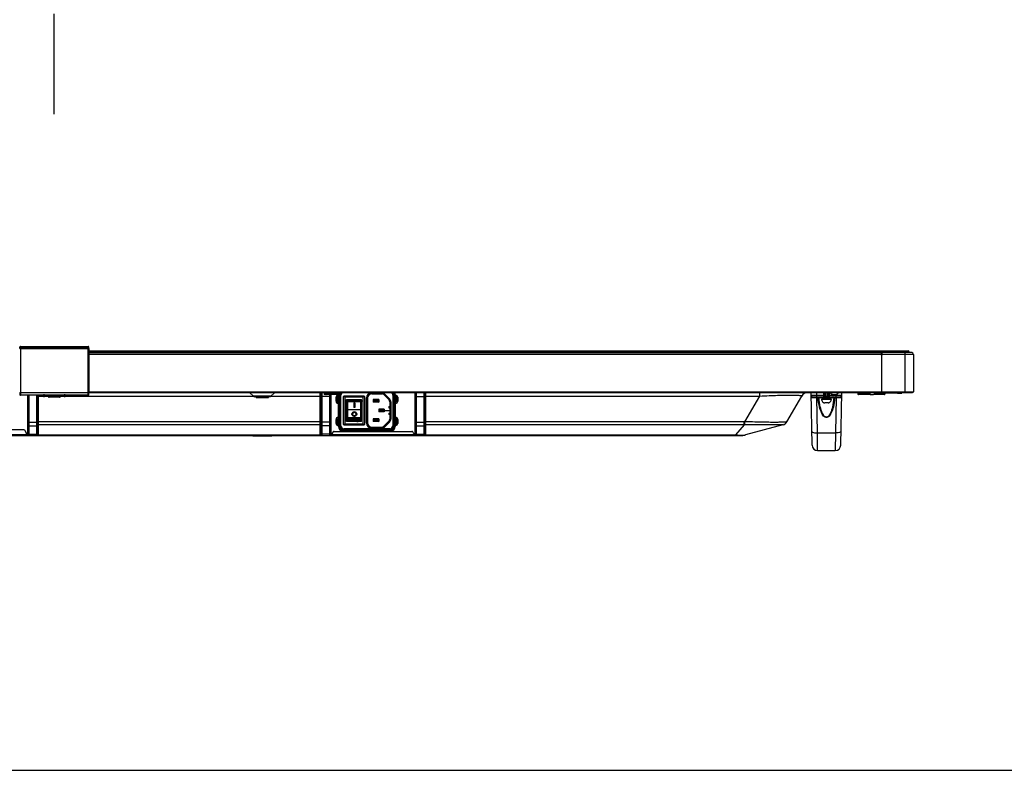
# Model space of a CAD drawing. Extents: x 0 to 3500, y 0 to 2300.
# Drawn here: x 970 to 1680, y 0 to 541 of the extents above; entities that cross this region are included whole.
import ezdxf

# ---------------------------------------------------------------- set-up
doc = ezdxf.new("R2010")
doc.units = 0
doc.header["$LTSCALE"] = 192.5
doc.linetypes.add('CENTER', pattern=[0.6, 0.375, -0.075, 0.075, -0.075])
doc.layers.get('0').update_dxf_attribs({"linetype": 'CONTINUOUS'})
for name, color, linetype in [('00_COMPONENTS', 7, 'CONTINUOUS'), ('02___PRT_ALL_AXES', 7, 'CONTINUOUS'), ('03_ALL_AXES', 7, 'CONTINUOUS'), ('09_ALL_ROUNDS', 7, 'CONTINUOUS'), ('20_ALL_FEATURES', 7, 'CONTINUOUS'), ('DEFAULT_1', 7, 'CENTER')]:
    doc.layers.add(name, color=color, linetype=linetype)

msp = doc.modelspace()

# ---------------------------------------------------------------- linework, layer by layer
at = {"color": 9, "linetype": 'CONTINUOUS'}
for p, q in [((970.573, 305.276), (970.573, 305.732)), ((1019.395, 305.732), (1019.395, 305.276)), ((970.482, 304.232), (970.573, 305.276)), ((970.484, 304.232), (970.484, 270.888)), ((970.573, 305.276), (1019.395, 305.276)), ((1019.395, 305.276), (1019.484, 304.254)), ((1019.484, 270.888), (1019.484, 304.254)), ((1019.984, 301.632), (1611.684, 301.632)), ((1591.784, 299.982), (1019.984, 299.982)), ((1614.784, 299.982), (1592.284, 299.982)), ((1608.684, 272.432), (1608.684, 302.432)), ((970.119, 270.888), (987.145, 270.888)), ((976.759, 241.352), (976.759, 270.432)), ((982.059, 270.432), (982.059, 241.352)), ((983.559, 269.932), (987.028, 269.932)), ((986.986, 270.415), (987.185, 270.432)), ((987.185, 270.432), (987.145, 270.888)), ((987.255, 269.432), (987.185, 270.432)), ((987.783, 270.432), (987.185, 270.432)), ((987.783, 270.432), (987.713, 269.432)), ((987.823, 270.888), (987.783, 270.432)), ((987.983, 270.415), (987.783, 270.432)), ((987.823, 270.888), (1002.145, 270.888)), ((987.94, 269.932), (990.734, 269.932)), ((999.234, 269.932), (1002.028, 269.932)), ((1001.986, 270.415), (1002.185, 270.432)), ((1002.185, 270.432), (1002.145, 270.888)), ((1002.255, 269.432), (1002.185, 270.432)), ((1002.783, 270.432), (1002.185, 270.432)), ((1002.783, 270.432), (1002.713, 269.432)), ((1002.823, 270.888), (1002.783, 270.432)), ((1002.983, 270.415), (1002.783, 270.432)), ((1002.823, 270.888), (1019.849, 270.888)), ((1002.94, 269.932), (1138.484, 269.932)), ((1019.984, 273.032), (1614.784, 273.032)), ((1153.838, 272.286), (1136.131, 272.286)), ((1151.484, 269.932), (1186.734, 269.932)), ((1186.734, 270.282), (1187.734, 270.282)), ((1188.234, 241.352), (1188.234, 272.432)), ((1193.534, 271.032), (1193.534, 241.352)), ((1199.601, 270.501), (1199.951, 270.501)), ((1199.601, 270.501), (1199.601, 269.504)), ((1240.951, 270.501), (1241.301, 270.501)), ((1241.301, 270.501), (1241.301, 269.504)), ((1256.134, 241.352), (1256.134, 272.432)), ((1261.434, 272.432), (1261.434, 241.352)), ((1261.934, 270.282), (1262.934, 270.282)), ((1262.934, 269.932), (1503.867, 269.932)), ((1493.177, 251.417), (1503.867, 269.932)), ((1503.867, 269.932), (1503.867, 272.432)), ((1533.404, 270.296), (1533.713, 270.236)), ((1151.277, 269.725), (1138.691, 269.725)), ((1193.534, 269.682), (1188.234, 269.682)), ((1198.204, 269.104), (1199.201, 269.104)), ((1198.204, 266.104), (1198.204, 269.104)), ((1198.204, 266.104), (1199.201, 266.104)), ((1199.053, 266.104), (1199.053, 269.104)), ((1199.601, 269.653), (1199.951, 269.653)), ((1199.601, 264.707), (1199.601, 265.704)), ((1199.951, 265.556), (1199.601, 265.556)), ((1199.951, 264.707), (1199.601, 264.707)), ((1240.951, 269.653), (1241.301, 269.653)), ((1241.301, 265.556), (1240.951, 265.556)), ((1241.301, 264.707), (1240.951, 264.707)), ((1241.301, 264.707), (1241.301, 265.704)), ((1242.698, 269.104), (1241.701, 269.104)), ((1242.698, 266.104), (1241.701, 266.104)), ((1241.85, 269.104), (1241.85, 266.104)), ((1242.698, 269.104), (1242.698, 266.104)), ((1256.134, 269.682), (1261.434, 269.682)), ((976.759, 251.103), (982.059, 251.103)), ((983.559, 251.703), (982.559, 251.703)), ((983.559, 249.653), (982.559, 249.653)), ((1186.734, 251.415), (983.559, 251.415)), ((1186.734, 249.085), (983.559, 249.085)), ((1186.734, 251.703), (1187.734, 251.703)), ((1186.734, 249.653), (1187.734, 249.653)), ((1193.534, 251.103), (1188.234, 251.103)), ((1198.204, 253.104), (1199.201, 253.104)), ((1198.204, 250.104), (1198.204, 253.104)), ((1198.204, 250.104), (1199.201, 250.104)), ((1199.053, 250.104), (1199.053, 253.104)), ((1199.601, 254.501), (1199.951, 254.501)), ((1199.601, 254.501), (1199.601, 253.504)), ((1199.601, 253.653), (1199.951, 253.653)), ((1199.601, 248.707), (1199.601, 249.704)), ((1199.951, 249.556), (1199.601, 249.556)), ((1199.951, 248.707), (1199.601, 248.707)), ((1240.951, 254.501), (1241.301, 254.501)), ((1240.951, 253.653), (1241.301, 253.653)), ((1241.301, 249.556), (1240.951, 249.556)), ((1241.301, 248.707), (1240.951, 248.707)), ((1241.301, 254.501), (1241.301, 253.504)), ((1241.301, 248.707), (1241.301, 249.704)), ((1242.698, 253.104), (1241.701, 253.104)), ((1242.698, 250.104), (1241.701, 250.104)), ((1241.85, 253.104), (1241.85, 250.104)), ((1242.698, 253.104), (1242.698, 250.104)), ((1256.134, 251.103), (1261.434, 251.103)), ((1261.934, 251.703), (1262.934, 251.703)), ((1261.934, 249.653), (1262.934, 249.653)), ((1492.807, 251.415), (1262.934, 251.415)), ((1492.621, 249.085), (1486.322, 241.863)), ((1492.621, 249.085), (1492.621, 251.415)), ((1493.182, 250.769), (1493.177, 251.417)), ((1493.188, 250.199), (1493.182, 250.769)), ((1493.193, 249.721), (1493.188, 250.199)), ((1493.198, 249.347), (1493.193, 249.721)), ((1493.202, 249.085), (1493.198, 249.347)), ((974.959, 241.952), (621.959, 241.952)), ((974.959, 242.752), (975.859, 242.752)), ((975.859, 243.859), (975.959, 243.859)), ((975.859, 243.045), (975.959, 243.045)), ((975.959, 241.352), (975.959, 241.952)), ((976.759, 248.494), (982.059, 248.494)), ((976.759, 242.466), (982.059, 242.466)), ((982.559, 243.625), (983.559, 243.625)), ((983.559, 241.863), (1186.734, 241.863)), ((1186.734, 243.625), (1187.734, 243.625)), ((1193.534, 248.494), (1188.234, 248.494)), ((1193.534, 242.466), (1188.234, 242.466)), ((1194.434, 244.752), (1194.334, 244.752)), ((1194.334, 241.952), (1194.334, 241.352)), ((1195.34, 242.752), (1194.434, 242.752)), ((1254.334, 241.952), (1195.334, 241.952)), ((1255.234, 242.752), (1254.328, 242.752)), ((1255.334, 244.752), (1255.234, 244.752)), ((1255.334, 241.352), (1255.334, 241.952)), ((1256.134, 248.494), (1261.434, 248.494)), ((1256.134, 242.466), (1261.434, 242.466)), ((1261.934, 243.625), (1262.934, 243.625)), ((1262.934, 241.863), (1486.322, 241.863)), ((1486.322, 241.863), (1486.322, 241.352))]:
    msp.add_line(p, q, dxfattribs=at)
at = {"color": 7, "linetype": 'CONTINUOUS'}
for p, q in [((970.573, 305.732), (1019.395, 305.732)), ((969.984, 304.232), (970.075, 305.276)), ((969.984, 304.232), (1019.984, 304.232)), ((1019.984, 304.232), (1019.893, 305.276)), ((1019.982, 304.254), (1019.958, 304.259)), ((1019.984, 304.232), (1019.984, 272.445)), ((1019.984, 302.432), (1610.884, 302.432)), ((1019.984, 301.232), (1591.784, 301.232)), ((1591.784, 299.482), (1591.784, 301.232)), ((1591.784, 299.482), (1592.284, 299.482)), ((1592.034, 272.432), (1592.034, 299.482)), ((1613.534, 301.232), (1592.284, 301.232)), ((1592.284, 299.482), (1592.284, 301.232)), ((1611.684, 301.632), (1611.684, 301.232)), ((1614.784, 299.982), (1614.784, 273.032)), ((969.983, 272.445), (970.119, 270.888)), ((970.008, 272.432), (969.984, 272.445)), ((986.984, 270.432), (970.617, 270.432)), ((975.959, 242.152), (975.959, 270.432)), ((982.559, 270.432), (982.559, 241.852)), ((983.559, 241.352), (983.559, 270.432)), ((987.056, 269.615), (986.975, 270.531)), ((987.823, 270.888), (987.145, 270.888)), ((987.993, 270.531), (987.913, 269.615)), ((1001.984, 270.432), (987.984, 270.432)), ((1002.056, 269.615), (1001.975, 270.531)), ((1002.823, 270.888), (1002.145, 270.888)), ((1002.993, 270.531), (1002.913, 269.615)), ((1019.351, 270.432), (1002.984, 270.432)), ((1019.849, 270.888), (1019.985, 272.445)), ((1019.984, 272.432), (1614.184, 272.432)), ((1136.131, 272.286), (1138.691, 269.725)), ((1153.838, 272.286), (1151.277, 269.725)), ((1186.734, 241.352), (1186.734, 272.432)), ((1187.734, 241.852), (1187.734, 272.432)), ((1194.334, 271.032), (1194.334, 242.152)), ((1255.334, 242.152), (1255.334, 272.432)), ((1261.934, 272.432), (1261.934, 241.852)), ((1262.934, 241.352), (1262.934, 272.432)), ((1523.489, 251.418), (1534.177, 269.932)), ((987.713, 269.432), (987.255, 269.432)), ((1002.713, 269.432), (1002.255, 269.432)), ((1150.57, 269.432), (1139.398, 269.432)), ((1199.201, 266.104), (1199.201, 269.104)), ((1199.601, 269.504), (1199.951, 269.504)), ((1199.951, 265.704), (1199.601, 265.704)), ((1240.951, 269.504), (1241.301, 269.504)), ((1241.301, 265.704), (1240.951, 265.704)), ((1241.701, 269.104), (1241.701, 266.104)), ((975.917, 248.938), (975.858, 248.946)), ((975.859, 241.952), (975.859, 248.952)), ((975.859, 248.952), (975.959, 248.952)), ((975.959, 248.934), (975.917, 248.938)), ((1194.334, 249.485), (1194.381, 249.475)), ((1194.434, 241.952), (1194.434, 249.252)), ((1199.201, 250.104), (1199.201, 253.104)), ((1199.601, 253.504), (1199.951, 253.504)), ((1199.951, 249.704), (1199.601, 249.704)), ((1240.951, 253.504), (1241.301, 253.504)), ((1241.301, 249.704), (1240.951, 249.704)), ((1241.701, 253.104), (1241.701, 250.104)), ((1255.234, 241.952), (1255.234, 249.252)), ((1255.279, 248.924), (1255.334, 248.927)), ((1520.452, 249.087), (1493.492, 241.863)), ((973.091, 245.452), (911.959, 245.452)), ((974.854, 243.163), (973.985, 244.899)), ((974.959, 241.352), (974.959, 242.716)), ((974.959, 241.952), (975.988, 241.952)), ((975.959, 242.752), (975.859, 242.752)), ((983.559, 242.552), (982.559, 242.552)), ((982.559, 241.952), (983.559, 241.952)), ((1186.734, 242.552), (1187.734, 242.552)), ((1186.734, 241.952), (1187.734, 241.952)), ((1194.422, 241.952), (1194.305, 241.952)), ((1194.334, 246.952), (1194.434, 246.952)), ((1194.434, 245.552), (1194.334, 245.552)), ((1194.334, 242.752), (1194.434, 242.752)), ((1195.334, 241.952), (1194.434, 241.952)), ((1195.334, 241.352), (1195.334, 242.649)), ((1196.037, 244.007), (1195.502, 243.204)), ((1196.869, 244.452), (1252.799, 244.452)), ((1254.166, 243.204), (1253.631, 244.007)), ((1254.334, 241.352), (1254.334, 242.649)), ((1255.363, 241.952), (1254.334, 241.952)), ((1255.334, 245.552), (1255.234, 245.552)), ((1255.234, 242.752), (1255.334, 242.752)), ((1255.279, 247.263), (1255.334, 247.266)), ((1255.279, 245.601), (1255.334, 245.605)), ((1262.934, 242.552), (1261.934, 242.552)), ((1261.934, 241.952), (1262.934, 241.952)), ((500.359, 241.352), (1489.609, 241.352)), ((1341.584, 241.352), (1341.584, 241.202)), ((1471.584, 241.202), (1341.584, 241.202)), ((1471.584, 241.352), (1471.584, 241.202)), ((0, 0), (3500, 0))]:
    msp.add_line(p, q, dxfattribs=at)
for points in [[(970.484, 304.254), (970.332, 304.26), (970.192, 304.262), (970.081, 304.262), (970.01, 304.26), (969.986, 304.254)], [(1019.958, 304.259), (1019.887, 304.262), (1019.776, 304.262), (1019.637, 304.259), (1019.484, 304.254)], [(970.008, 272.432), (1019.96, 272.432), (1019.984, 272.445)], [(986.975, 270.531), (986.977, 270.564), (986.984, 270.597), (986.993, 270.629), (987.005, 270.658), (987.016, 270.686), (987.028, 270.711), (987.04, 270.735), (987.051, 270.758), (987.062, 270.778), (987.073, 270.798), (987.083, 270.816), (987.093, 270.832), (987.103, 270.848), (987.112, 270.862), (987.122, 270.874), (987.133, 270.884), (987.145, 270.888)], [(987.823, 270.888), (987.836, 270.884), (987.846, 270.874), (987.856, 270.861), (987.866, 270.847), (987.875, 270.832), (987.885, 270.815), (987.895, 270.797), (987.906, 270.778), (987.917, 270.757), (987.928, 270.735), (987.94, 270.711), (987.952, 270.686), (987.964, 270.658), (987.975, 270.629), (987.985, 270.597), (987.992, 270.564), (987.993, 270.531)], [(1001.975, 270.531), (1001.977, 270.564), (1001.984, 270.597), (1001.993, 270.629), (1002.005, 270.658), (1002.016, 270.686), (1002.028, 270.711), (1002.04, 270.735), (1002.051, 270.758), (1002.062, 270.778), (1002.073, 270.798), (1002.083, 270.816), (1002.093, 270.832), (1002.103, 270.848), (1002.112, 270.862), (1002.122, 270.874), (1002.133, 270.884), (1002.145, 270.888)], [(1002.823, 270.888), (1002.836, 270.884), (1002.846, 270.874), (1002.856, 270.861), (1002.866, 270.847), (1002.875, 270.832), (1002.885, 270.815), (1002.895, 270.797), (1002.906, 270.778), (1002.917, 270.757), (1002.928, 270.735), (1002.94, 270.711), (1002.952, 270.686), (1002.964, 270.658), (1002.975, 270.629), (1002.985, 270.597), (1002.992, 270.564), (1002.993, 270.531)], [(1194.434, 249.008), (1194.398, 248.998), (1194.334, 248.984)], [(1214.084, 251.727), (1214.093, 251.765), (1214.116, 251.8)], [(1214.116, 251.653), (1214.093, 251.688), (1214.084, 251.727)], [(1255.334, 248.921), (1255.247, 248.926), (1255.234, 248.927)], [(975.859, 247.862), (975.917, 247.87), (975.959, 247.874)], [(975.959, 247.273), (975.917, 247.277), (975.859, 247.285)], [(975.859, 246.201), (975.917, 246.208), (975.959, 246.212)], [(975.959, 245.612), (975.917, 245.616), (975.859, 245.624)], [(975.859, 244.539), (975.917, 244.547), (975.959, 244.551)], [(1194.334, 247.824), (1194.398, 247.81), (1194.434, 247.8)], [(1194.434, 247.347), (1194.398, 247.337), (1194.334, 247.323)], [(1255.234, 247.881), (1255.247, 247.882), (1255.334, 247.887)], [(1255.334, 247.259), (1255.247, 247.265), (1255.234, 247.266)], [(1255.234, 246.219), (1255.247, 246.221), (1255.334, 246.226)], [(1255.334, 245.598), (1255.247, 245.603), (1255.234, 245.605)]]:
    msp.add_lwpolyline(points, dxfattribs=at)
at = {"color": 9, "linetype": 'CONTINUOUS'}
for points in [[(970.075, 305.276), (970.101, 305.287), (970.172, 305.293), (970.283, 305.293), (970.421, 305.287), (970.573, 305.276)], [(1019.893, 305.276), (1019.867, 305.287), (1019.796, 305.293), (1019.685, 305.293), (1019.547, 305.287), (1019.395, 305.276)], [(970.617, 270.432), (970.59, 270.439), (970.566, 270.46), (970.545, 270.494), (970.526, 270.539), (970.511, 270.595), (970.499, 270.66), (970.491, 270.732), (970.486, 270.809), (970.484, 270.888)], [(1019.484, 270.888), (1019.482, 270.809), (1019.477, 270.732), (1019.469, 270.66), (1019.457, 270.595), (1019.442, 270.539), (1019.424, 270.494), (1019.402, 270.46), (1019.378, 270.439), (1019.351, 270.432)], [(1187.734, 269.932), (1187.747, 269.876), (1187.784, 269.824), (1187.843, 269.776), (1187.922, 269.737), (1188.017, 269.707), (1188.123, 269.688), (1188.234, 269.682)], [(1194.334, 270.082), (1194.319, 270.004), (1194.273, 269.929), (1194.199, 269.86), (1194.1, 269.799), (1193.979, 269.749), (1193.84, 269.712), (1193.69, 269.69), (1193.534, 269.682)], [(1255.334, 270.082), (1255.349, 270.004), (1255.395, 269.929), (1255.469, 269.86), (1255.568, 269.799), (1255.69, 269.749), (1255.828, 269.712), (1255.978, 269.69), (1256.134, 269.682)], [(1261.934, 269.932), (1261.922, 269.876), (1261.885, 269.824), (1261.825, 269.776), (1261.746, 269.737), (1261.651, 269.707), (1261.545, 269.688), (1261.434, 269.682)], [(1503.867, 269.932), (1505.658, 270.016), (1507.372, 270.093), (1509.038, 270.164), (1510.653, 270.229), (1512.215, 270.289), (1513.725, 270.342), (1515.183, 270.391), (1516.589, 270.434), (1517.942, 270.471), (1519.243, 270.504), (1520.492, 270.531), (1521.689, 270.553), (1522.834, 270.571), (1523.928, 270.583), (1524.972, 270.591), (1525.966, 270.594), (1526.911, 270.593), (1527.805, 270.586), (1528.649, 270.575), (1529.442, 270.558), (1530.182, 270.537), (1530.869, 270.51), (1531.499, 270.478), (1532.07, 270.441), (1532.58, 270.398), (1533.026, 270.35), (1533.404, 270.296)], [(1533.713, 270.236), (1533.949, 270.169), (1534.107, 270.097), (1534.185, 270.018), (1534.177, 269.932)], [(975.959, 251.503), (975.971, 251.433), (976.007, 251.366), (976.066, 251.303), (976.146, 251.246), (976.245, 251.196), (976.359, 251.156), (976.485, 251.127), (976.62, 251.109), (976.759, 251.103)], [(975.959, 249.266), (975.971, 249.132), (976.007, 249.002), (976.066, 248.88), (976.146, 248.77), (976.245, 248.674), (976.359, 248.597), (976.485, 248.54), (976.62, 248.505), (976.759, 248.494)], [(982.559, 251.353), (982.549, 251.304), (982.521, 251.257), (982.475, 251.214), (982.413, 251.176), (982.337, 251.145), (982.25, 251.122), (982.157, 251.108), (982.059, 251.103)], [(982.559, 248.977), (982.549, 248.882), (982.521, 248.792), (982.475, 248.708), (982.413, 248.635), (982.337, 248.575), (982.25, 248.53), (982.157, 248.503), (982.059, 248.494)], [(1187.734, 251.353), (1187.747, 251.297), (1187.784, 251.244), (1187.843, 251.197), (1187.922, 251.157), (1188.017, 251.128), (1188.123, 251.109), (1188.234, 251.103)], [(1187.734, 248.977), (1187.747, 248.869), (1187.784, 248.767), (1187.843, 248.676), (1187.922, 248.599), (1188.017, 248.541), (1188.123, 248.506), (1188.234, 248.494)], [(1194.334, 251.503), (1194.319, 251.425), (1194.273, 251.35), (1194.199, 251.281), (1194.1, 251.22), (1193.979, 251.17), (1193.84, 251.133), (1193.69, 251.111), (1193.534, 251.103)], [(1194.334, 249.266), (1194.319, 249.116), (1194.273, 248.971), (1194.199, 248.837), (1194.1, 248.72), (1193.979, 248.624), (1193.84, 248.552), (1193.69, 248.509), (1193.534, 248.494)], [(1255.334, 251.503), (1255.349, 251.425), (1255.395, 251.35), (1255.469, 251.281), (1255.568, 251.22), (1255.69, 251.17), (1255.828, 251.133), (1255.978, 251.111), (1256.134, 251.103)], [(1255.334, 249.266), (1255.349, 249.116), (1255.395, 248.971), (1255.469, 248.837), (1255.568, 248.72), (1255.69, 248.624), (1255.828, 248.552), (1255.978, 248.509), (1256.134, 248.494)], [(1261.934, 251.353), (1261.922, 251.297), (1261.885, 251.244), (1261.825, 251.197), (1261.746, 251.157), (1261.651, 251.128), (1261.545, 251.109), (1261.434, 251.103)], [(1261.934, 248.977), (1261.922, 248.869), (1261.885, 248.767), (1261.825, 248.676), (1261.746, 248.599), (1261.651, 248.541), (1261.545, 248.506), (1261.434, 248.494)], [(1493.202, 249.085), (1493.009, 249.085), (1492.815, 249.085), (1262.934, 249.085)], [(1493.177, 251.417), (1492.992, 251.416), (1492.807, 251.415)], [(1523.489, 251.418), (1523.398, 251.341), (1523.226, 251.274), (1522.976, 251.215), (1522.651, 251.164), (1522.255, 251.121), (1521.79, 251.083), (1521.259, 251.051), (1520.664, 251.024), (1520.007, 251.001), (1519.292, 250.982), (1518.519, 250.967), (1517.69, 250.956), (1516.806, 250.948), (1515.868, 250.943), (1514.875, 250.941), (1513.828, 250.942), (1512.724, 250.946), (1511.565, 250.953), (1510.349, 250.964), (1509.074, 250.978), (1507.742, 250.996), (1506.351, 251.018), (1504.903, 251.045), (1503.397, 251.077), (1501.833, 251.115), (1500.212, 251.159), (1498.535, 251.21), (1496.802, 251.269), (1495.014, 251.338), (1493.177, 251.417)], [(1520.447, 249.087), (1520.395, 249.095), (1520.269, 249.106), (1520.07, 249.119), (1519.802, 249.134), (1519.468, 249.149), (1519.07, 249.164), (1518.611, 249.179), (1518.093, 249.193), (1517.519, 249.206), (1516.889, 249.217), (1516.206, 249.227), (1515.471, 249.235), (1514.685, 249.24), (1513.848, 249.244), (1512.96, 249.245), (1512.021, 249.244), (1511.03, 249.241), (1509.987, 249.236), (1508.889, 249.228), (1507.737, 249.219), (1506.531, 249.208), (1505.269, 249.195), (1503.952, 249.18), (1502.58, 249.165), (1501.153, 249.149), (1499.67, 249.134), (1498.133, 249.119), (1496.542, 249.105), (1494.897, 249.094), (1493.202, 249.085)], [(1520.447, 249.087), (1520.822, 249.203), (1521.188, 249.349), (1521.541, 249.522), (1521.879, 249.723), (1522.2, 249.95), (1522.502, 250.201), (1522.784, 250.475), (1523.043, 250.771), (1523.279, 251.086), (1523.489, 251.418)], [(1520.452, 249.087), (1520.45, 249.087), (1520.448, 249.087), (1520.447, 249.087)], [(975.959, 243.239), (975.971, 243.105), (976.007, 242.975), (976.066, 242.853), (976.146, 242.742), (976.245, 242.647), (976.359, 242.57), (976.485, 242.513), (976.62, 242.478), (976.759, 242.466)], [(982.559, 242.949), (982.549, 242.855), (982.521, 242.764), (982.475, 242.681), (982.413, 242.608), (982.337, 242.548), (982.25, 242.503), (982.157, 242.476), (982.059, 242.466)], [(1187.734, 242.949), (1187.747, 242.842), (1187.784, 242.74), (1187.843, 242.648), (1187.922, 242.572), (1188.017, 242.514), (1188.123, 242.478), (1188.234, 242.466)], [(1194.334, 243.239), (1194.319, 243.088), (1194.273, 242.943), (1194.199, 242.81), (1194.1, 242.693), (1193.979, 242.596), (1193.84, 242.525), (1193.69, 242.481), (1193.534, 242.466)], [(1255.334, 243.239), (1255.349, 243.088), (1255.395, 242.943), (1255.469, 242.81), (1255.568, 242.693), (1255.69, 242.596), (1255.828, 242.525), (1255.978, 242.481), (1256.134, 242.466)], [(1261.934, 242.949), (1261.922, 242.842), (1261.885, 242.74), (1261.825, 242.648), (1261.746, 242.572), (1261.651, 242.514), (1261.545, 242.478), (1261.434, 242.466)], [(1486.322, 241.863), (1486.905, 241.846), (1487.472, 241.831), (1488.026, 241.818), (1488.565, 241.806), (1489.086, 241.797), (1489.586, 241.79), (1490.065, 241.784), (1490.521, 241.78), (1490.95, 241.778), (1491.353, 241.778), (1491.726, 241.78), (1492.069, 241.784), (1492.379, 241.789), (1492.656, 241.797), (1492.898, 241.806), (1493.103, 241.817), (1493.272, 241.83), (1493.402, 241.846), (1493.492, 241.863)]]:
    msp.add_lwpolyline(points, dxfattribs=at)
at = {"color": 7, "linetype": 'CONTINUOUS'}
for centre, radius, start, end in [((970.573, 305.232), 0.5, 90, 175), ((1019.395, 305.232), 0.5, 5, 90), ((1610.884, 301.632), 0.8, 0, 90), ((1613.534, 299.982), 1.25, 0, 90), ((970.617, 270.932), 0.5, 185, 270), ((1019.351, 270.932), 0.5, 270, 355), ((1135.777, 271.932), 0.5, 45, 90), ((1154.191, 271.932), 0.5, 90, 135), ((1538.508, 267.432), 5, 90, 150), ((1614.184, 273.032), 0.6, 270, 360), ((987.255, 269.632), 0.2, 185, 270), ((987.713, 269.632), 0.2, 270, 355), ((1002.255, 269.632), 0.2, 185, 270), ((1002.713, 269.632), 0.2, 270, 355), ((1139.398, 270.432), 1, 225, 270), ((1150.57, 270.432), 1, 270, 315), ((1199.601, 269.104), 0.4, 90, 180), ((1199.601, 266.104), 0.4, 180, 270), ((1241.301, 269.104), 0.4, 0, 90), ((1241.301, 266.104), 0.4, 270, 360), ((1193.934, 249.252), 0.5, 0, 36.620413), ((1199.601, 253.104), 0.4, 90, 180), ((1199.601, 250.104), 0.4, 180, 270), ((1241.301, 253.104), 0.4, 0, 90), ((1241.301, 250.104), 0.4, 270, 360), ((1255.734, 249.252), 0.5, 143.379587, 180), ((1519.157, 253.917), 5, 285, 330), ((973.091, 244.452), 1, 26.565051, 90), ((973.959, 242.716), 1, 0, 26.565051), ((975.676, 243.152), 1, 73.543876, 79.442323), ((976.759, 242.152), 0.8, 180, 270), ((982.059, 241.852), 0.5, 270, 360), ((1188.234, 241.852), 0.5, 180, 270), ((1193.534, 242.152), 0.8, 270, 360), ((1196.334, 242.649), 1, 146.309932, 180), ((1196.869, 243.452), 1, 90, 146.309932), ((1252.799, 243.452), 1, 33.690068, 90), ((1253.334, 242.649), 1, 0, 33.690068), ((1256.134, 242.152), 0.8, 180, 270), ((1261.434, 241.852), 0.5, 270, 360), ((1489.609, 256.352), 15, 270, 285)]:
    msp.add_arc(centre, radius, start, end, dxfattribs=at)
at = {"color": 9, "linetype": 'CONTINUOUS'}
for centre, radius, start, end in [((1199.601, 269.104), 1.397, 90, 180), ((1241.301, 269.104), 1.397, 0, 90), ((1199.601, 266.104), 1.397, 180, 270), ((1199.601, 269.104), 0.549, 90, 180), ((1199.601, 266.104), 0.549, 180, 270), ((1241.301, 269.104), 0.549, 360, 90), ((1241.301, 266.104), 1.397, 270, 360), ((1241.301, 266.104), 0.549, 270, 360), ((1199.601, 253.104), 1.397, 90, 180), ((1199.601, 250.104), 1.397, 180, 270), ((1199.601, 253.104), 0.549, 90, 180), ((1199.601, 250.104), 0.549, 180, 270), ((1241.301, 253.104), 1.397, 0, 90), ((1241.301, 253.104), 0.549, 360, 90), ((1241.301, 250.104), 1.397, 270, 360), ((1241.301, 250.104), 0.549, 270, 360)]:
    msp.add_arc(centre, radius, start, end, dxfattribs=at)
at = {"layer": '00_COMPONENTS', "color": 9, "linetype": 'CONTINUOUS'}
for p, q in [((1200.451, 271.004), (1199.951, 271.004)), ((1200.451, 248.004), (1200.451, 271.004)), ((1201.751, 270.554), (1200.951, 270.554)), ((1201.751, 248.454), (1201.751, 270.554)), ((1224.001, 272.304), (1231.173, 272.304)), ((1224.001, 272.304), (1224.001, 271.504)), ((1231.173, 272.304), (1231.173, 271.504)), ((1233.153, 271.484), (1232.587, 270.919)), ((1236.981, 267.656), (1233.153, 271.484)), ((1239.151, 270.554), (1239.951, 270.554)), ((1239.151, 270.554), (1239.151, 248.454)), ((1240.451, 271.004), (1240.951, 271.004)), ((1240.451, 271.004), (1240.451, 248.004)), ((1217.751, 269.054), (1204.651, 269.054)), ((1204.651, 269.054), (1204.651, 249.854)), ((1206.701, 252.386), (1206.701, 266.95)), ((1206.701, 266.856), (1216.101, 266.856)), ((1206.701, 266.068), (1216.101, 266.068)), ((1216.101, 252.386), (1216.101, 266.95)), ((1217.751, 249.854), (1217.751, 269.054)), ((1220.201, 268.504), (1221.001, 268.504)), ((1220.201, 250.504), (1220.201, 268.504)), ((1236.981, 267.656), (1236.415, 267.09)), ((1237.801, 265.676), (1237.001, 265.676)), ((1237.801, 265.676), (1237.801, 253.333)), ((1206.101, 258.569), (1205.801, 258.569)), ((1206.201, 257.978), (1206.101, 257.978)), ((1204.651, 249.854), (1217.751, 249.854)), ((1206.701, 254.534), (1216.101, 254.534)), ((1206.701, 253.56), (1216.101, 253.56)), ((1220.201, 250.504), (1221.001, 250.504)), ((1233.153, 247.524), (1236.981, 251.353)), ((1236.981, 251.353), (1236.415, 251.919)), ((1237.001, 253.333), (1237.801, 253.333)), ((1200.451, 248.004), (1199.951, 248.004)), ((1201.751, 248.454), (1200.951, 248.454)), ((1237.451, 245.004), (1203.451, 245.004)), ((1203.451, 245.004), (1203.451, 244.504)), ((1236.951, 246.254), (1203.951, 246.254)), ((1203.951, 246.254), (1203.951, 245.454)), ((1224.001, 246.704), (1224.001, 247.504)), ((1231.173, 246.704), (1224.001, 246.704)), ((1231.173, 246.704), (1231.173, 247.504)), ((1233.153, 247.524), (1232.587, 248.09)), ((1236.951, 246.254), (1236.951, 245.454)), ((1237.451, 244.504), (1237.451, 245.004)), ((1239.951, 248.454), (1239.151, 248.454)), ((1240.451, 248.004), (1240.951, 248.004))]:
    msp.add_line(p, q, dxfattribs=at)
at = {"layer": '00_COMPONENTS', "color": 7, "linetype": 'CONTINUOUS'}
for p, q in [((1199.951, 248.004), (1199.951, 271.004)), ((1200.951, 248.454), (1200.951, 270.554)), ((1204.151, 270.054), (1218.251, 270.054)), ((1224.001, 271.504), (1231.173, 271.504)), ((1232.587, 270.919), (1236.415, 267.09)), ((1239.951, 270.554), (1239.951, 248.454)), ((1240.951, 271.004), (1240.951, 248.004)), ((1203.651, 249.454), (1203.651, 269.554)), ((1203.802, 269.904), (1204.651, 269.054)), ((1205.801, 267.454), (1216.601, 267.454)), ((1205.801, 251.454), (1205.801, 267.454)), ((1206.201, 251.852), (1206.201, 266.521)), ((1206.701, 266.95), (1216.101, 266.95)), ((1211.651, 265.065), (1211.151, 265.065)), ((1211.151, 265.065), (1211.151, 261.565)), ((1211.651, 265.065), (1211.651, 261.565)), ((1216.601, 251.454), (1216.601, 267.454)), ((1218.6, 269.904), (1217.751, 269.054)), ((1218.751, 269.554), (1218.751, 249.454)), ((1221.001, 268.504), (1221.001, 250.504)), ((1229.001, 267.504), (1225.001, 267.504)), ((1225.901, 266.804), (1225.001, 267.504)), ((1225.901, 266.204), (1225.001, 265.504)), ((1229.001, 265.504), (1225.001, 265.504)), ((1228.101, 266.804), (1225.901, 266.804)), ((1225.901, 266.204), (1225.901, 266.804)), ((1228.101, 266.204), (1225.901, 266.204)), ((1229.001, 267.504), (1228.101, 266.804)), ((1228.101, 266.804), (1228.101, 266.204)), ((1228.101, 266.204), (1229.001, 265.504)), ((1229.001, 267.504), (1229.001, 265.504)), ((1237.001, 265.676), (1237.001, 253.333)), ((1205.801, 260.354), (1206.101, 260.354)), ((1205.801, 258.554), (1206.101, 258.554)), ((1206.101, 260.954), (1206.201, 260.954)), ((1206.101, 260.954), (1206.101, 257.954)), ((1206.101, 257.954), (1206.201, 257.954)), ((1206.701, 260.139), (1216.101, 260.139)), ((1211.651, 261.565), (1211.151, 261.565)), ((1233.001, 260.504), (1229.001, 260.504)), ((1229.901, 259.804), (1229.001, 260.504)), ((1229.001, 260.504), (1229.001, 258.504)), ((1229.901, 259.204), (1229.001, 258.504)), ((1233.001, 258.504), (1229.001, 258.504)), ((1232.101, 259.804), (1229.901, 259.804)), ((1229.901, 259.204), (1229.901, 259.804)), ((1232.101, 259.204), (1229.901, 259.204)), ((1233.001, 260.504), (1232.101, 259.804)), ((1232.101, 259.804), (1232.101, 259.204)), ((1232.101, 259.204), (1233.001, 258.504)), ((1233.001, 260.504), (1233.001, 258.504)), ((1236.201, 262.304), (1237.001, 262.304)), ((1236.201, 262.304), (1236.201, 261.504)), ((1236.201, 261.504), (1237.001, 261.504)), ((1236.201, 257.504), (1237.001, 257.504)), ((1236.201, 257.504), (1236.201, 256.704)), ((1237.001, 256.704), (1236.201, 256.704)), ((1203.851, 249.054), (1204.651, 249.854)), ((1218.251, 248.954), (1204.151, 248.954)), ((1216.601, 251.454), (1205.801, 251.454)), ((1206.201, 251.852), (1216.601, 251.852)), ((1216.101, 252.386), (1206.701, 252.386)), ((1208.286, 251.504), (1208.286, 251.852)), ((1209.086, 251.604), (1208.286, 251.604)), ((1209.116, 251.504), (1208.286, 251.504)), ((1209.086, 251.852), (1209.086, 251.504)), ((1209.116, 251.852), (1209.116, 251.504)), ((1213.286, 251.852), (1213.286, 251.504)), ((1213.286, 251.504), (1214.116, 251.504)), ((1213.93, 251.852), (1213.93, 251.504)), ((1214.116, 251.504), (1214.116, 251.852)), ((1218.551, 249.054), (1217.751, 249.854)), ((1229.001, 253.504), (1225.001, 253.504)), ((1225.901, 252.804), (1225.001, 253.504)), ((1225.901, 252.204), (1225.001, 251.504)), ((1229.001, 251.504), (1225.001, 251.504)), ((1228.101, 252.804), (1225.901, 252.804)), ((1225.901, 252.204), (1225.901, 252.804)), ((1228.101, 252.204), (1225.901, 252.204)), ((1229.001, 253.504), (1228.101, 252.804)), ((1228.101, 252.804), (1228.101, 252.204)), ((1228.101, 252.204), (1229.001, 251.504)), ((1229.001, 253.504), (1229.001, 251.504)), ((1232.587, 248.09), (1236.415, 251.919)), ((1237.451, 244.504), (1203.451, 244.504)), ((1236.951, 245.454), (1203.951, 245.454)), ((1224.001, 247.504), (1231.173, 247.504))]:
    msp.add_line(p, q, dxfattribs=at)
at = {"layer": '00_COMPONENTS', "color": 4, "linetype": 'CONTINUOUS'}
for p, q in [((1225.001, 267.504), (1225.001, 265.504)), ((1233.001, 259.504), (1236.415, 259.504)), ((1225.001, 253.504), (1225.001, 251.504))]:
    msp.add_line(p, q, dxfattribs=at)
at = {"layer": '00_COMPONENTS', "color": 7, "linetype": 'CONTINUOUS'}
for points in [[(1206.201, 266.521), (1206.204, 266.566), (1206.211, 266.606), (1206.223, 266.646), (1206.237, 266.682), (1206.254, 266.714), (1206.273, 266.742), (1206.292, 266.768), (1206.312, 266.791), (1206.333, 266.811), (1206.354, 266.83), (1206.375, 266.846), (1206.398, 266.862), (1206.421, 266.876), (1206.445, 266.889), (1206.472, 266.902), (1206.507, 266.916), (1206.546, 266.929), (1206.59, 266.939), (1206.64, 266.947), (1206.701, 266.95)], [(1216.101, 266.95), (1216.162, 266.947), (1216.212, 266.939), (1216.255, 266.929), (1216.295, 266.916), (1216.33, 266.902), (1216.357, 266.89), (1216.381, 266.876), (1216.404, 266.862), (1216.426, 266.847), (1216.448, 266.83), (1216.469, 266.811), (1216.49, 266.791), (1216.51, 266.768), (1216.529, 266.742), (1216.548, 266.714), (1216.565, 266.682), (1216.579, 266.646), (1216.591, 266.606), (1216.598, 266.566), (1216.601, 266.521)], [(1206.201, 260.051), (1206.226, 260.079), (1206.297, 260.103), (1206.407, 260.122), (1206.546, 260.135), (1206.701, 260.139)], [(1209.651, 256.825), (1209.689, 257.166), (1209.802, 257.496), (1209.985, 257.798), (1210.229, 258.058), (1210.526, 258.265), (1210.859, 258.408), (1211.218, 258.482), (1211.583, 258.482), (1211.942, 258.408), (1212.276, 258.265), (1212.573, 258.058), (1212.817, 257.798), (1213, 257.496), (1213.113, 257.166), (1213.151, 256.825)], [(1213.151, 256.825), (1213.113, 256.486), (1213, 256.163), (1212.817, 255.87), (1212.573, 255.621), (1212.277, 255.424), (1211.943, 255.289), (1211.584, 255.219), (1211.218, 255.219), (1210.859, 255.289), (1210.525, 255.424), (1210.229, 255.621), (1209.985, 255.87), (1209.802, 256.163), (1209.689, 256.486), (1209.651, 256.825)], [(1213.147, 256.825), (1213.091, 257.227), (1212.917, 257.626), (1212.638, 257.968), (1212.276, 258.231), (1211.854, 258.396), (1211.401, 258.453), (1210.948, 258.396), (1210.526, 258.231), (1210.164, 257.968), (1209.886, 257.626), (1209.711, 257.227), (1209.655, 256.825)], [(1212.651, 256.825), (1212.609, 257.128), (1212.484, 257.413), (1212.286, 257.659), (1212.027, 257.849), (1211.725, 257.969), (1211.401, 258.01), (1211.077, 257.969), (1210.775, 257.849), (1210.516, 257.659), (1210.318, 257.413), (1210.193, 257.128), (1210.151, 256.825)], [(1210.151, 256.825), (1210.193, 256.524), (1210.318, 256.243), (1210.517, 256.003), (1210.776, 255.82), (1211.078, 255.705), (1211.401, 255.666), (1211.725, 255.706), (1212.027, 255.82), (1212.286, 256.004), (1212.484, 256.244), (1212.609, 256.524), (1212.651, 256.825)], [(1212.651, 256.799), (1212.6, 256.466), (1212.453, 256.16), (1212.22, 255.906), (1211.92, 255.724), (1211.579, 255.629), (1211.223, 255.629), (1210.882, 255.724), (1210.582, 255.906), (1210.349, 256.16), (1210.202, 256.466), (1210.151, 256.799)], [(1216.601, 260.049), (1216.577, 260.077), (1216.505, 260.102), (1216.395, 260.122), (1216.256, 260.135), (1216.101, 260.139)], [(1206.701, 252.386), (1206.64, 252.383), (1206.591, 252.376), (1206.547, 252.365), (1206.508, 252.353), (1206.473, 252.339), (1206.445, 252.326), (1206.421, 252.313), (1206.398, 252.299), (1206.376, 252.283), (1206.354, 252.267), (1206.333, 252.248), (1206.312, 252.228), (1206.292, 252.205), (1206.273, 252.179), (1206.254, 252.151), (1206.237, 252.119), (1206.223, 252.083), (1206.211, 252.043), (1206.204, 252.003), (1206.201, 251.958)], [(1216.601, 251.958), (1216.598, 252.003), (1216.591, 252.043), (1216.579, 252.083), (1216.565, 252.118), (1216.548, 252.15), (1216.529, 252.179), (1216.51, 252.204), (1216.49, 252.227), (1216.469, 252.248), (1216.448, 252.266), (1216.427, 252.283), (1216.405, 252.298), (1216.381, 252.313), (1216.357, 252.326), (1216.33, 252.339), (1216.295, 252.353), (1216.256, 252.365), (1216.212, 252.376), (1216.162, 252.383), (1216.101, 252.386)]]:
    msp.add_lwpolyline(points, dxfattribs=at)
at = {"layer": '00_COMPONENTS', "color": 9, "linetype": 'CONTINUOUS'}
for points in [[(1206.701, 266.856), (1206.547, 266.831), (1206.412, 266.764), (1206.301, 266.656), (1206.227, 266.516), (1206.201, 266.356)], [(1206.201, 266.131), (1206.225, 266.111), (1206.293, 266.094), (1206.401, 266.081), (1206.541, 266.071), (1206.701, 266.068)], [(1216.601, 266.356), (1216.577, 266.51), (1216.509, 266.645), (1216.401, 266.755), (1216.261, 266.829), (1216.101, 266.856)], [(1216.601, 266.131), (1216.577, 266.111), (1216.509, 266.094), (1216.401, 266.081), (1216.261, 266.071), (1216.101, 266.068)], [(1206.201, 254.301), (1206.225, 254.373), (1206.293, 254.436), (1206.401, 254.487), (1206.541, 254.522), (1206.701, 254.534)], [(1206.201, 254.023), (1206.225, 253.881), (1206.293, 253.756), (1206.401, 253.653), (1206.541, 253.585), (1206.701, 253.56)], [(1216.601, 254.301), (1216.577, 254.373), (1216.509, 254.436), (1216.401, 254.487), (1216.261, 254.522), (1216.101, 254.534)], [(1216.101, 253.56), (1216.255, 253.583), (1216.39, 253.646), (1216.501, 253.745), (1216.575, 253.875), (1216.601, 254.023)]]:
    msp.add_lwpolyline(points, dxfattribs=at)
at = {"layer": '00_COMPONENTS', "color": 7, "linetype": 'CONTINUOUS'}
for centre, radius, start, end in [((1203.451, 271.004), 3.5, 155.84597, 180), ((1203.951, 270.554), 3, 141.168217, 180), ((1204.151, 269.554), 0.5, 90, 180), ((1218.251, 269.554), 0.5, 0, 90), ((1224.001, 268.504), 3, 90, 180), ((1231.173, 269.504), 2, 45, 90), ((1236.951, 270.554), 3, 0, 38.810003), ((1237.451, 271.004), 3.5, 0, 24.12311), ((1235.001, 265.676), 2, 0, 45), ((1204.151, 249.454), 0.5, 180, 270), ((1218.251, 249.454), 0.5, 270, 360), ((1224.001, 250.504), 3, 180, 270), ((1235.001, 253.333), 2, 315, 360), ((1203.451, 248.004), 3.5, 180, 270), ((1203.951, 248.454), 3, 180, 270), ((1231.173, 249.504), 2, 270, 315), ((1236.951, 248.454), 3, 270, 360), ((1237.451, 248.004), 3.5, 270, 360)]:
    msp.add_arc(centre, radius, start, end, dxfattribs=at)
at = {"layer": '00_COMPONENTS', "color": 9, "linetype": 'CONTINUOUS'}
for centre, radius, start, end in [((1203.451, 271.004), 3, 151.447015, 180), ((1203.951, 270.554), 2.2, 120.839777, 180), ((1224.001, 268.504), 3.8, 90, 180), ((1231.173, 269.504), 2.8, 45, 90), ((1236.951, 270.554), 2.2, 0, 59.160223), ((1237.451, 271.004), 3, 0, 28.552985), ((1235.001, 265.676), 2.8, 0, 45), ((1224.001, 250.504), 3.8, 180, 270), ((1235.001, 253.333), 2.8, 315, 360), ((1203.451, 248.004), 3, 180, 270), ((1203.951, 248.454), 2.2, 180, 270), ((1231.173, 249.504), 2.8, 270, 315), ((1236.951, 248.454), 2.2, 270, 360), ((1237.451, 248.004), 3, 270, 360)]:
    msp.add_arc(centre, radius, start, end, dxfattribs=at)
at = {"layer": '02___PRT_ALL_AXES', "color": 7, "linetype": 'CONTINUOUS'}
for p, q in [((1591.234, 272.432), (1591.234, 271.932)), ((1603.234, 271.932), (1591.234, 271.932)), ((1597.734, 272.432), (1597.734, 271.932)), ((1603.234, 272.432), (1603.234, 271.932)), ((1138.084, 241.352), (1138.084, 240.952)), ((1151.884, 241.352), (1151.884, 240.952))]:
    msp.add_line(p, q, dxfattribs=at)
at = {"layer": '03_ALL_AXES', "color": 7, "linetype": 'CONTINUOUS'}
for p, q in [((1603.234, 271.932), (1606.484, 271.932)), ((1606.484, 271.932), (1606.484, 272.432)), ((1140.484, 268.932), (1140.484, 269.432)), ((1140.485, 268.932), (1149.484, 268.932)), ((1149.484, 268.932), (1149.484, 269.432)), ((1547.484, 269.432), (1547.484, 268.632)), ((1556.484, 268.632), (1547.484, 268.632)), ((1556.484, 269.432), (1556.484, 268.632))]:
    msp.add_line(p, q, dxfattribs=at)
at = {"layer": '09_ALL_ROUNDS', "color": 7, "linetype": 'CONTINUOUS'}
for p, q in [((990.734, 269.932), (990.734, 269.532)), ((999.234, 269.932), (999.234, 269.532)), ((1189.684, 272.132), (1189.684, 271.332)), ((1198.934, 271.032), (1189.984, 271.032)), ((1190.734, 272.132), (1190.734, 271.332)), ((1199.234, 272.132), (1199.234, 271.332)), ((1541.647, 234.462), (1540.984, 272.432)), ((1562.321, 234.462), (1562.984, 272.432)), ((1574.734, 272.132), (1574.734, 271.332)), ((1582.934, 271.032), (1575.034, 271.032)), ((1583.234, 272.132), (1583.234, 271.332)), ((1593.734, 271.032), (1585.834, 271.032)), ((1594.034, 271.932), (1594.034, 271.332)), ((998.734, 269.032), (991.234, 269.032)), ((1541.823, 269.432), (1562.146, 269.432)), ((1548.484, 267.632), (1548.484, 267.332)), ((1555.484, 267.632), (1555.484, 267.332)), ((1545.646, 230.532), (1558.322, 230.532))]:
    msp.add_line(p, q, dxfattribs=at)
at = {"layer": '09_ALL_ROUNDS', "color": 9, "linetype": 'CONTINUOUS'}
for p, q in [((990.734, 269.932), (999.234, 269.932)), ((1189.684, 272.132), (1199.234, 272.132)), ((1199.234, 271.332), (1189.684, 271.332)), ((1545.022, 270.218), (1544.983, 272.432)), ((1550.096, 270.218), (1545.022, 270.218)), ((1545.022, 269.432), (1545.022, 270.218)), ((1550.096, 270.218), (1550.07, 272.432)), ((1550.571, 270.218), (1550.541, 272.432)), ((1550.568, 269.924), (1551.528, 269.932)), ((1551.528, 269.932), (1551.484, 272.432)), ((1551.528, 269.932), (1552.44, 269.932)), ((1551.528, 269.932), (1551.528, 269.432)), ((1552.484, 272.432), (1552.44, 269.932)), ((1552.44, 269.932), (1553.4, 269.924)), ((1552.44, 269.932), (1552.44, 269.432)), ((1553.427, 272.432), (1553.397, 270.218)), ((1553.898, 272.432), (1553.873, 270.218)), ((1558.946, 270.218), (1553.873, 270.218)), ((1558.962, 271.15), (1558.946, 270.218)), ((1558.946, 269.432), (1558.946, 270.218)), ((1574.734, 272.132), (1583.234, 272.132)), ((1583.234, 271.332), (1574.734, 271.332)), ((1594.034, 271.332), (1586.477, 271.332)), ((1587.619, 272.132), (1591.234, 272.132)), ((999.234, 269.532), (990.734, 269.532)), ((1541.185, 269.039), (1541.299, 269.17)), ((1545.027, 268.866), (1545.027, 269.432)), ((1545.027, 268.866), (1545.822, 268.866)), ((1545.473, 243.269), (1545.027, 268.866)), ((1545.822, 268.866), (1545.822, 269.432)), ((1546.584, 268.66), (1547.484, 268.66)), ((1555.484, 267.332), (1548.484, 267.332)), ((1550.513, 269.52), (1550.307, 269.621)), ((1553.213, 269.455), (1552.94, 269.432)), ((1556.484, 268.66), (1557.385, 268.66)), ((1558.146, 268.866), (1558.146, 269.432)), ((1558.146, 268.866), (1558.942, 268.866)), ((1558.942, 268.866), (1558.495, 243.269)), ((1558.942, 268.866), (1558.942, 269.432)), ((1562.695, 269.144), (1562.783, 269.039)), ((1545.473, 243.269), (1558.495, 243.269)), ((1545.646, 230.532), (1545.473, 243.269)), ((1558.495, 243.269), (1558.322, 230.532))]:
    msp.add_line(p, q, dxfattribs=at)
for points in [[(1545.022, 270.218), (1544.132, 270.215), (1543.287, 270.213), (1542.528, 270.212), (1541.895, 270.212), (1541.419, 270.213), (1541.123, 270.215), (1541.023, 270.218)], [(1550.307, 269.621), (1550.224, 269.686), (1550.163, 269.755), (1550.122, 269.828), (1550.098, 269.901), (1550.088, 269.971), (1550.089, 270.037)], [(1550.089, 270.037), (1550.095, 270.128), (1550.096, 270.218)], [(1550.568, 269.924), (1550.467, 269.975), (1550.297, 270.015), (1550.089, 270.037)], [(1550.571, 270.218), (1550.467, 270.22), (1550.299, 270.22), (1550.096, 270.218)], [(1550.668, 269.585), (1550.627, 269.638), (1550.598, 269.695), (1550.58, 269.754), (1550.57, 269.813), (1550.566, 269.87), (1550.568, 269.924)], [(1550.568, 269.924), (1550.571, 270.071), (1550.571, 270.218)], [(1553.4, 269.924), (1553.394, 269.781), (1553.357, 269.665), (1553.301, 269.585)], [(1553.397, 270.218), (1553.501, 270.22), (1553.669, 270.22), (1553.873, 270.218)], [(1553.397, 270.218), (1553.397, 270.071), (1553.4, 269.924)], [(1553.4, 269.924), (1553.501, 269.975), (1553.671, 270.015), (1553.88, 270.037)], [(1553.88, 270.037), (1553.86, 269.862), (1553.776, 269.718), (1553.661, 269.621)], [(1553.873, 270.218), (1553.874, 270.128), (1553.88, 270.037)], [(1562.945, 270.218), (1562.845, 270.215), (1562.55, 270.213), (1562.073, 270.212), (1561.44, 270.212), (1560.681, 270.213), (1559.836, 270.215), (1558.946, 270.218)], [(1541.05, 268.646), (1541.063, 268.774), (1541.106, 268.904), (1541.185, 269.039)], [(1541.05, 268.646), (1541.154, 268.699), (1541.461, 268.748), (1541.949, 268.791), (1542.585, 268.825), (1543.335, 268.849), (1544.162, 268.863), (1545.027, 268.866)], [(1541.299, 269.17), (1541.451, 269.294), (1541.637, 269.393), (1541.823, 269.432)], [(1545.822, 268.866), (1546.044, 268.836), (1546.255, 268.79), (1546.441, 268.73), (1546.584, 268.66)], [(1558.146, 268.866), (1557.915, 266.974), (1557.646, 265.251), (1557.343, 263.669), (1557.01, 262.224), (1556.653, 260.917), (1556.273, 259.733), (1555.869, 258.663), (1555.441, 257.701), (1554.983, 256.843), (1554.492, 256.089), (1553.97, 255.458), (1553.413, 254.96), (1552.828, 254.619), (1552.245, 254.456), (1551.68, 254.462), (1551.094, 254.64), (1550.512, 254.993), (1549.962, 255.496), (1549.445, 256.132), (1548.962, 256.882), (1548.512, 257.734), (1548.088, 258.691), (1547.687, 259.758), (1547.309, 260.939), (1546.953, 262.245), (1546.621, 263.688), (1546.32, 265.264), (1546.052, 266.981), (1545.822, 268.866)], [(1546.584, 268.66), (1546.645, 268.957), (1546.802, 269.208), (1547.031, 269.374), (1547.3, 269.432)], [(1557.385, 268.66), (1557.183, 266.831), (1556.948, 265.16), (1556.684, 263.624), (1556.393, 262.222), (1556.082, 260.953), (1555.749, 259.801), (1555.396, 258.759), (1555.02, 257.822), (1554.618, 256.985), (1554.187, 256.251), (1553.727, 255.635), (1553.238, 255.151), (1552.725, 254.82), (1552.213, 254.662), (1551.717, 254.668), (1551.203, 254.84), (1550.692, 255.183), (1550.209, 255.673), (1549.754, 256.292), (1549.33, 257.024), (1548.934, 257.855), (1548.562, 258.787), (1548.211, 259.825), (1547.881, 260.974), (1547.57, 262.242), (1547.281, 263.643), (1547.018, 265.173), (1546.784, 266.837), (1546.584, 268.66)], [(1550.668, 269.585), (1550.573, 269.643), (1550.448, 269.655), (1550.307, 269.621)], [(1551.028, 269.432), (1550.755, 269.455), (1550.513, 269.52)], [(1553.661, 269.621), (1553.455, 269.52), (1553.213, 269.455)], [(1553.301, 269.585), (1553.395, 269.643), (1553.52, 269.655), (1553.661, 269.621)], [(1557.385, 268.66), (1557.323, 268.957), (1557.166, 269.208), (1556.937, 269.374), (1556.668, 269.432)], [(1557.385, 268.66), (1557.527, 268.73), (1557.713, 268.79), (1557.924, 268.836), (1558.146, 268.866)], [(1558.942, 268.866), (1559.806, 268.863), (1560.633, 268.849), (1561.383, 268.825), (1562.02, 268.791), (1562.507, 268.748), (1562.814, 268.699), (1562.918, 268.646)], [(1562.146, 269.432), (1562.222, 269.425), (1562.308, 269.402), (1562.401, 269.363), (1562.499, 269.307), (1562.598, 269.233), (1562.695, 269.144)], [(1562.783, 269.039), (1562.834, 268.96), (1562.87, 268.885), (1562.895, 268.816), (1562.91, 268.753), (1562.917, 268.696), (1562.918, 268.646)], [(1541.474, 244.369), (1541.615, 244.069), (1542.017, 243.795), (1542.653, 243.564), (1543.48, 243.393), (1544.441, 243.292), (1545.473, 243.269)], [(1562.494, 244.369), (1562.354, 244.069), (1561.952, 243.795), (1561.316, 243.564), (1560.489, 243.393), (1559.527, 243.292), (1558.495, 243.269)]]:
    msp.add_lwpolyline(points, dxfattribs=at)
at = {"layer": '09_ALL_ROUNDS', "color": 7, "linetype": 'CONTINUOUS'}
for centre, radius, start, end in [((991.234, 269.932), 0.5, 90, 180), ((998.734, 269.932), 0.5, 0, 90), ((1189.984, 272.132), 0.3, 90, 180), ((1189.984, 271.332), 0.3, 180, 270), ((1191.034, 272.132), 0.3, 90, 180), ((1191.034, 271.332), 0.3, 180, 270), ((1198.934, 272.132), 0.3, 0, 90), ((1198.934, 271.332), 0.3, 270, 360), ((1541.823, 270.232), 0.8, 181, 270), ((1562.146, 270.232), 0.8, 269.999584, 359.000505), ((1575.034, 272.132), 0.3, 90, 180), ((1575.034, 271.332), 0.3, 180, 270), ((1582.934, 272.132), 0.3, 0, 90), ((1582.934, 271.332), 0.3, 270, 360), ((1585.834, 271.332), 0.3, 246.893147, 270), ((1593.734, 271.332), 0.3, 270, 360), ((991.234, 269.532), 0.5, 180, 270), ((998.734, 269.532), 0.5, 270, 360), ((1551.028, 269.932), 0.5, 223.904213, 269.997474), ((1552.94, 269.932), 0.5, 270, 316.094058), ((1545.646, 234.532), 4, 181, 270), ((1558.322, 234.532), 4, 270, 359)]:
    msp.add_arc(centre, radius, start, end, dxfattribs=at)
at = {"layer": '20_ALL_FEATURES', "color": 7, "linetype": 'CONTINUOUS'}
for p, q in [((1556.684, 271.051), (1558.684, 271.051)), ((1583.684, 271.051), (1585.684, 271.051)), ((1555.484, 267.632), (1548.484, 267.632)), ((1548.734, 268.632), (1548.734, 267.632)), ((1549.734, 265.3), (1549.882, 265.229)), ((1549.734, 265.286), (1549.734, 265.3)), ((1549.882, 265.229), (1549.935, 265.208)), ((1549.935, 265.208), (1550.034, 265.169)), ((1550.034, 265.169), (1550.19, 265.12)), ((1550.19, 265.12), (1550.349, 265.081)), ((1550.349, 265.081), (1550.444, 265.065)), ((1550.444, 265.065), (1550.51, 265.054)), ((1550.484, 269.432), (1550.484, 269.132)), ((1553.484, 269.132), (1550.484, 269.132)), ((1550.51, 265.054), (1550.673, 265.037)), ((1550.673, 265.037), (1550.836, 265.032)), ((1551.634, 265.032), (1550.836, 265.032)), ((1551.634, 265.032), (1551.634, 265.3)), ((1552.334, 265.3), (1552.334, 265.032)), ((1553.132, 265.032), (1552.334, 265.032)), ((1553.132, 265.032), (1553.296, 265.037)), ((1553.296, 265.037), (1553.343, 265.042)), ((1553.343, 265.042), (1553.458, 265.054)), ((1553.458, 265.054), (1553.62, 265.081)), ((1553.484, 269.432), (1553.484, 269.132)), ((1553.62, 265.081), (1553.697, 265.1)), ((1553.697, 265.1), (1553.779, 265.12)), ((1553.779, 265.12), (1553.867, 265.147)), ((1553.867, 265.147), (1553.935, 265.169)), ((1553.935, 265.169), (1554.087, 265.229)), ((1554.087, 265.229), (1554.234, 265.3)), ((1554.234, 265.3), (1554.234, 265.286)), ((1555.234, 268.632), (1555.234, 267.632)), ((1151.884, 240.952), (1138.084, 240.952))]:
    msp.add_line(p, q, dxfattribs=at)
msp.add_lwpolyline([(1551.634, 265.3), (1551.867, 265.287), (1552.101, 265.287), (1552.334, 265.3)], dxfattribs=at)
for centre, radius, start, end in [((1557.684, 275.203), 4.271, 220.449719, 256.458692), ((1557.684, 275.203), 4.271, 283.541308, 319.550281), ((1584.684, 275.203), 4.271, 249.616768, 256.458692), ((1584.684, 275.203), 4.271, 283.541308, 319.550281), ((1550.784, 267.332), 2.3, 180, 242.837112), ((1553.184, 267.332), 2.3, 297.162888, 360)]:
    msp.add_arc(centre, radius, start, end, dxfattribs=at)
at = {"layer": 'DEFAULT_1', "color": 7, "linetype": 'CENTER'}
msp.add_line((994.984, 473.269), (994.984, 1337.76), dxfattribs=at)

doc.saveas('drawing.dxf')
